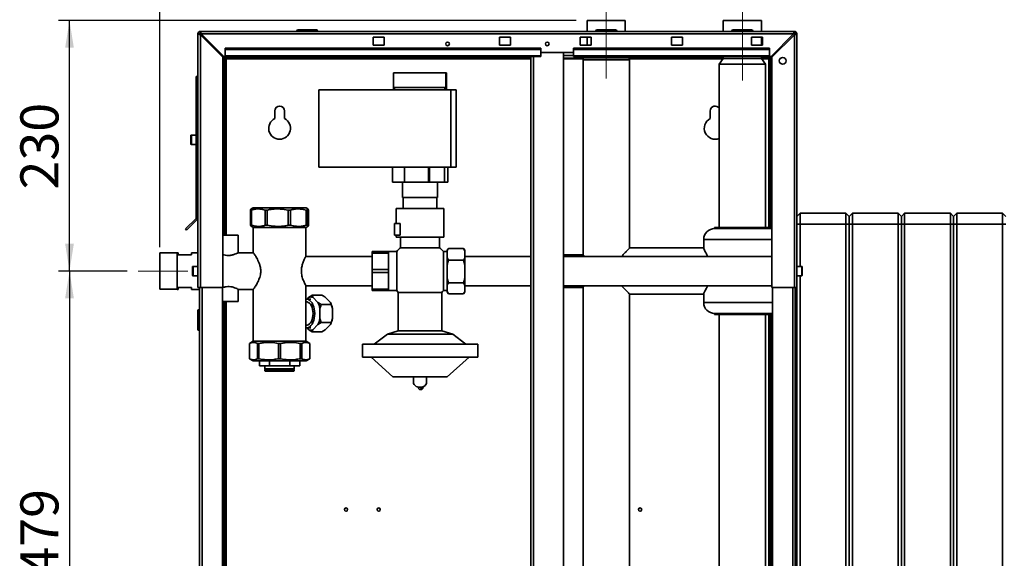
# Paper-space layout 'Blatt3' of a CAD drawing. Units: millimetres. Extents: x 0 to 4200, y 0 to 2970.
# Drawn here: x 485 to 1389, y 1980 to 2474 of the extents above; entities that cross this region are included whole.
import ezdxf

# ---------------------------------------------------------------- set-up
doc = ezdxf.new("R2010")
doc.units = ezdxf.units.MM
doc.linetypes.add('CENTERX2', pattern=[20.32, 12.7, -2.54, 2.54, -2.54])
doc.layers.add('1', color=7, linetype='Continuous')
doc.styles.add('SLDTEXTSTYLE1', font='TXT', dxfattribs={"width": 0.605})
doc.dimstyles.new('SLDDIMSTYLE0', dxfattribs={"dimtxt": 35, "dimasz": 25, "dimexe": 0, "dimexo": 0.0625, "dimgap": 8.75, "dimtad": 1, "dimdec": 1, "dimrnd": 1e-09, "dimzin": 12, "dimdsep": 46, "dimtxsty": 'SLDTEXTSTYLE1', "dimsah": 1, "dimcen": 0.09, "dimadec": 0, "dimazin": 3, "dimtfac": 1, "dimtdec": 1, "dimtofl": 0, "dimtmove": 0, "dimatfit": 3, "dimfxl": 1, "dimfrac": 2, "dimtolj": 1, "dimtzin": 12, "dimarcsym": 0})

# ---------------------------------------------------------------- blocks, each defined once
blk = doc.blocks.new('_D_14')
at = {"layer": '1', "color": 7, "ltscale": 10}
for p, q in [((996.4, 2473.57), (520.98, 2473.57)), ((530.98, 2243.57), (530.98, 2473.57)), ((583.9, 2243.57), (520.98, 2243.57))]:
    blk.add_line(p, q, dxfattribs=at)
for points in [[(530.98, 2473.57), (526.98, 2448.57), (534.98, 2448.57)], [(530.98, 2243.57), (534.98, 2268.57), (526.98, 2268.57)]]:
    blk.add_solid(points, dxfattribs=at)
at = {"layer": '1', "color": 7, "ltscale": 10, "insert": (485.86, 2318.46), "char_height": 35, "attachment_point": 1, "rotation": 90, "style": 'SLDTEXTSTYLE1'}
blk.add_mtext('230', dxfattribs=at)
blk = doc.blocks.new('_D_15')
at = {"layer": '1', "color": 7, "ltscale": 10}
for p, q in [((613.9, 2265.37), (613.9, 2583.57)), ((1023.9, 2503.57), (1023.9, 2583.57)), ((613.9, 2573.57), (1023.9, 2573.57))]:
    blk.add_line(p, q, dxfattribs=at)
for points in [[(613.9, 2573.57), (638.9, 2569.57), (638.9, 2577.57)], [(1023.9, 2573.57), (998.9, 2577.57), (998.9, 2569.57)]]:
    blk.add_solid(points, dxfattribs=at)
at = {"layer": '1', "color": 7, "ltscale": 10, "insert": (778.79, 2618.68), "char_height": 35, "attachment_point": 1, "style": 'SLDTEXTSTYLE1'}
blk.add_mtext('410', dxfattribs=at)
blk = doc.blocks.new('_D_17')
at = {"layer": '1', "color": 7, "ltscale": 10}
for p, q in [((583.9, 2243.57), (520.98, 2243.57)), ((530.98, 2243.57), (530.98, 1764.57)), ((582.9, 1764.57), (520.98, 1764.57))]:
    blk.add_line(p, q, dxfattribs=at)
for points in [[(530.98, 2243.57), (526.98, 2218.57), (534.98, 2218.57)], [(530.98, 1764.57), (534.98, 1789.57), (526.98, 1789.57)]]:
    blk.add_solid(points, dxfattribs=at)
at = {"layer": '1', "color": 7, "ltscale": 10, "insert": (485.86, 1963.96), "char_height": 35, "attachment_point": 1, "rotation": 90, "style": 'SLDTEXTSTYLE1'}
blk.add_mtext('479', dxfattribs=at)

psp = doc.layouts.new('Blatt3')

# ---------------------------------------------------------------- linework, layer by layer
at = {"color": 7, "linetype": 'Continuous', "lineweight": 35, "ltscale": 10}
for p, q in [((1006.4, 2473.57), (1006.4, 2463.57)), ((1041.4, 2473.57), (1006.4, 2473.57)), ((1041.4, 2463.57), (1041.4, 2473.57)), ((1131.35, 2473.57), (1131.35, 2463.57)), ((1166.45, 2473.57), (1131.35, 2473.57)), ((1166.45, 2463.57), (1166.45, 2473.57)), ((648.9, 2228.57), (648.9, 2461.27)), ((650.4, 2461.27), (648.9, 2461.27)), ((651.2, 2462.07), (651.2, 2463.57)), ((651.2, 2463.57), (1196.6, 2463.57)), ((651.2, 2228.57), (651.2, 2460.56)), ((651.2, 2460.56), (671.9, 2439.86)), ((672.6, 2440.57), (651.9, 2461.27)), ((651.9, 2461.27), (1195.89, 2461.27)), ((740.85, 2464.07), (739.85, 2464.07)), ((739.85, 2464.07), (739.85, 2463.57)), ((740.85, 2464.07), (740.85, 2465.07)), ((740.85, 2465.07), (757.85, 2465.07)), ((757.85, 2464.07), (740.85, 2464.07)), ((740.85, 2464.07), (740.85, 2463.57)), ((757.85, 2464.07), (757.85, 2465.07)), ((757.85, 2464.07), (757.85, 2463.57)), ((758.85, 2464.07), (757.85, 2464.07)), ((758.85, 2464.07), (758.85, 2463.57)), ((1014.45, 2464.07), (1014.45, 2463.57)), ((1015.45, 2464.07), (1014.45, 2464.07)), ((1015.45, 2464.07), (1015.45, 2465.07)), ((1015.45, 2465.07), (1032.45, 2465.07)), ((1015.45, 2464.07), (1015.45, 2463.57)), ((1032.45, 2464.07), (1015.45, 2464.07)), ((1032.45, 2464.07), (1032.45, 2465.07)), ((1032.45, 2464.07), (1032.45, 2463.57)), ((1033.45, 2464.07), (1032.45, 2464.07)), ((1033.45, 2464.07), (1033.45, 2463.57)), ((1140.35, 2464.07), (1139.35, 2464.07)), ((1139.35, 2464.07), (1139.35, 2463.57)), ((1140.35, 2464.07), (1140.35, 2465.07)), ((1140.35, 2465.07), (1157.35, 2465.07)), ((1157.35, 2464.07), (1140.35, 2464.07)), ((1140.35, 2464.07), (1140.35, 2463.57)), ((1157.35, 2464.07), (1157.35, 2465.07)), ((1157.35, 2464.07), (1157.35, 2463.57)), ((1158.35, 2464.07), (1157.35, 2464.07)), ((1158.35, 2464.07), (1158.35, 2463.57)), ((1195.89, 2461.27), (1175.19, 2440.57)), ((1175.9, 2439.86), (1196.6, 2460.56)), ((1196.6, 2462.07), (1196.6, 2463.57)), ((1196.6, 2460.56), (1196.6, 2228.57)), ((1197.4, 2461.27), (1198.9, 2461.27)), ((1198.9, 2461.27), (1198.9, 2228.57)), ((809.9, 2458.32), (809.9, 2450.82)), ((819.9, 2458.32), (809.9, 2458.32)), ((809.9, 2450.82), (819.9, 2450.82)), ((819.9, 2450.82), (819.9, 2458.32)), ((925.9, 2458.32), (925.9, 2450.82)), ((935.9, 2458.32), (925.9, 2458.32)), ((925.9, 2450.82), (935.9, 2450.82)), ((935.9, 2450.82), (935.9, 2458.32)), ((999.9, 2458.32), (999.9, 2450.82)), ((1009.9, 2458.32), (999.9, 2458.32)), ((999.9, 2450.82), (1009.9, 2450.82)), ((1006.4, 2458.32), (1006.4, 2450.82)), ((1009.9, 2450.82), (1009.9, 2458.32)), ((1083.9, 2458.32), (1083.9, 2450.82)), ((1093.9, 2458.32), (1083.9, 2458.32)), ((1083.9, 2450.82), (1093.9, 2450.82)), ((1093.9, 2450.82), (1093.9, 2458.32)), ((1157.4, 2458.32), (1157.4, 2450.82)), ((1167.4, 2458.32), (1157.4, 2458.32)), ((1157.4, 2450.82), (1167.4, 2450.82)), ((1166.45, 2450.82), (1166.45, 2458.32)), ((1167.4, 2450.82), (1167.4, 2458.32)), ((963.9, 2448.1), (673.9, 2448.1)), ((673.9, 2447.04), (673.9, 2448.1)), ((673.9, 2447.04), (673.9, 2441.24)), ((963.9, 2447.04), (673.9, 2447.04)), ((963.9, 2447.04), (963.9, 2448.1)), ((963.9, 2441.24), (963.9, 2447.04)), ((993.9, 2444.07), (963.9, 2444.07)), ((984.65, 1683.07), (984.65, 2444.07)), ((1173.9, 2448.1), (993.9, 2448.1)), ((993.9, 2447.04), (993.9, 2448.1)), ((1173.9, 2447.04), (993.9, 2447.04)), ((993.9, 2441.24), (993.9, 2447.04)), ((1173.9, 2447.04), (1173.9, 2448.1)), ((1173.9, 2441.24), (1173.9, 2447.04)), ((671.9, 2228.57), (671.9, 2439.86)), ((672.4, 2439.07), (672.4, 2440.77)), ((954.65, 2439.07), (672.4, 2439.07)), ((672.4, 2438.27), (673.9, 2438.27)), ((672.4, 2276.57), (672.4, 2438.27)), ((672.6, 2440.57), (673.9, 2440.57)), ((963.9, 2441.24), (673.9, 2441.24)), ((673.9, 2440.57), (673.9, 2441.24)), ((673.9, 2440.57), (963.9, 2440.57)), ((673.9, 2276.57), (673.9, 2438.27)), ((674.7, 2438.27), (673.9, 2438.27)), ((954.65, 2440.57), (954.65, 1686.57)), ((963.9, 2441.24), (963.9, 2440.57)), ((1002.93, 2439.07), (984.65, 2439.07)), ((1173.9, 2441.24), (993.9, 2441.24)), ((993.9, 2441.24), (993.9, 2440.57)), ((993.9, 2440.57), (1173.9, 2440.57)), ((1002.7, 2437.57), (1002.7, 2258.52)), ((1003.47, 2440.57), (1003, 2439.29)), ((1044.79, 2439.29), (1044.32, 2440.57)), ((1131.35, 2439.07), (1044.87, 2439.07)), ((1045.1, 2264.46), (1045.1, 2437.57)), ((1131.35, 2438.57), (1127.7, 2433.57)), ((1127.7, 2433.57), (1127.7, 2283.57)), ((1170.1, 2433.57), (1127.7, 2433.57)), ((1131.35, 2440.57), (1131.35, 2438.57)), ((1166.45, 2438.57), (1131.35, 2438.57)), ((1166.45, 2438.57), (1166.45, 2440.57)), ((1175.4, 2439.07), (1166.45, 2439.07)), ((1170.1, 2433.57), (1166.45, 2438.57)), ((1170.1, 2283.57), (1170.1, 2433.57)), ((1173.9, 2438.27), (1173.1, 2438.27)), ((1173.9, 2441.24), (1173.9, 2440.57)), ((1173.9, 2440.57), (1175.19, 2440.57)), ((1175.4, 2438.27), (1173.9, 2438.27)), ((1173.9, 2438.27), (1173.9, 2283.57)), ((1175.4, 2440.77), (1175.4, 2439.07)), ((1175.4, 2438.27), (1175.4, 2282.52)), ((1175.9, 2439.86), (1175.9, 2228.57)), ((828.58, 2425.67), (828.58, 2410.07)), ((828.58, 2425.67), (876.49, 2425.67)), ((876.49, 2410.07), (876.49, 2425.67)), ((876.49, 2425.67), (877.21, 2425.67)), ((877.21, 2425.67), (877.21, 2410.07)), ((648.9, 2422.07), (647.4, 2422.07)), ((647.4, 2422.07), (647.4, 2292.4)), ((759.81, 2339.07), (759.81, 2410.07)), ((759.81, 2410.07), (881.09, 2410.07)), ((829.34, 2412.07), (829.34, 2410.07)), ((875.73, 2412.07), (829.34, 2412.07)), ((875.73, 2410.07), (875.73, 2412.07)), ((881.09, 2410.07), (881.09, 2339.07)), ((881.09, 2410.07), (886.09, 2410.07)), ((886.09, 2410.07), (886.09, 2339.07)), ((719.4, 2390.57), (719.4, 2383.5)), ((728.4, 2383.5), (728.4, 2390.57)), ((1119.4, 2390.57), (1119.4, 2383.5)), ((642.4, 2364.07), (642.4, 2367.82)), ((642.4, 2360.32), (642.4, 2364.07)), ((647.4, 2368.32), (642.9, 2368.32)), ((642.9, 2359.82), (647.4, 2359.82)), ((881.09, 2339.07), (759.81, 2339.07)), ((827.49, 2339.07), (827.49, 2325.07)), ((838.75, 2339.07), (838.75, 2325.07)), ((860.71, 2325.07), (860.71, 2339.07)), ((861.43, 2339.07), (861.43, 2325.07)), ((875.41, 2339.07), (875.41, 2325.07)), ((878.3, 2339.07), (878.3, 2325.07)), ((881.09, 2339.07), (886.09, 2339.07)), ((838.75, 2325.07), (827.49, 2325.07)), ((836.9, 2325.07), (836.9, 2311.07)), ((860.71, 2325.07), (838.75, 2325.07)), ((861.43, 2325.07), (860.71, 2325.07)), ((875.41, 2325.07), (861.43, 2325.07)), ((868.9, 2311.07), (868.9, 2325.07)), ((878.3, 2325.07), (875.41, 2325.07)), ((836.9, 2311.07), (868.87, 2311.07)), ((837.4, 2311.07), (837.4, 2301.07)), ((868.4, 2301.07), (868.4, 2311.07)), ((868.87, 2311.07), (868.9, 2311.07)), ((697.97, 2299.57), (697.33, 2299.57)), ((697.33, 2285.57), (697.33, 2299.57)), ((699.61, 2301.57), (697.82, 2300.53)), ((697.97, 2299.57), (697.97, 2285.57)), ((748.18, 2301.57), (699.61, 2301.57)), ((712.56, 2299.57), (710.79, 2299.57)), ((710.79, 2285.57), (710.79, 2299.57)), ((712.56, 2299.57), (712.56, 2285.57)), ((733.79, 2299.57), (731.92, 2299.57)), ((731.92, 2285.57), (731.92, 2299.57)), ((733.79, 2299.57), (733.79, 2285.57)), ((749.97, 2300.53), (748.18, 2301.57)), ((749.23, 2299.57), (748.35, 2299.57)), ((748.35, 2285.57), (748.35, 2299.57)), ((749.23, 2299.57), (749.23, 2285.57)), ((750.46, 2285.57), (750.46, 2299.57)), ((831.1, 2301.07), (831.1, 2287.07)), ((874.7, 2274.57), (874.7, 2301.07)), ((647.16, 2291.83), (637.5, 2282.17)), ((648.22, 2290.77), (638.56, 2281.11)), ((648.22, 2290.77), (647.16, 2291.83)), ((647.4, 2292.4), (648.9, 2292.4)), ((1201.9, 2296.57), (1198.9, 2293.57)), ((1201.9, 2296.57), (1201.9, 2286.57)), ((1201.9, 2296.57), (1243.9, 2296.57)), ((1243.9, 2286.57), (1243.9, 2296.57)), ((1246.9, 2293.57), (1243.9, 2296.57)), ((1249.9, 2296.57), (1246.9, 2293.57)), ((1246.9, 2286.57), (1246.9, 2293.57)), ((1249.9, 2296.57), (1249.9, 2286.57)), ((1249.9, 2296.57), (1291.9, 2296.57)), ((1291.9, 2286.57), (1291.9, 2296.57)), ((1294.9, 2293.57), (1291.9, 2296.57)), ((1297.9, 2296.57), (1294.9, 2293.57)), ((1294.9, 2286.57), (1294.9, 2293.57)), ((1297.9, 2296.57), (1297.9, 2286.57)), ((1297.9, 2296.57), (1339.9, 2296.57)), ((1339.9, 2286.57), (1339.9, 2296.57)), ((1342.9, 2293.57), (1339.9, 2296.57)), ((1345.9, 2296.57), (1342.9, 2293.57)), ((1342.9, 2293.57), (1342.9, 2286.57)), ((1345.9, 2296.57), (1345.9, 2286.57)), ((1345.9, 2296.57), (1387.9, 2296.57)), ((1387.9, 2286.57), (1387.9, 2296.57)), ((1390.9, 2293.57), (1387.9, 2296.57)), ((637.5, 2282.17), (638.56, 2281.11)), ((697.97, 2285.57), (697.33, 2285.57)), ((697.77, 2284.63), (699.61, 2283.57)), ((748.18, 2283.57), (699.61, 2283.57)), ((699.75, 2283.57), (699.75, 2260.37)), ((712.56, 2285.57), (710.79, 2285.57)), ((733.79, 2285.57), (731.92, 2285.57)), ((748.05, 2256.97), (748.05, 2283.57)), ((748.18, 2283.57), (750.02, 2284.63)), ((749.23, 2285.57), (748.35, 2285.57)), ((829.4, 2276.57), (829.4, 2287.07)), ((829.4, 2287.07), (834.7, 2287.07)), ((834.7, 2287.07), (834.7, 2276.57)), ((1123.4, 2283.57), (1123.4, 2282.57)), ((1174.4, 2283.57), (1123.4, 2283.57)), ((1123.4, 2282.57), (1174.4, 2282.57)), ((1174.4, 2282.57), (1174.4, 2283.57)), ((1175.9, 2282.45), (1174.4, 2282.57)), ((1201.9, 2286.57), (1198.9, 2286.57)), ((1201.9, 2286.57), (1201.9, 2247.82)), ((1243.9, 2286.57), (1201.9, 2286.57)), ((1243.9, 1707.57), (1243.9, 2286.57)), ((1246.9, 2286.57), (1243.9, 2286.57)), ((1249.9, 2286.57), (1246.9, 2286.57)), ((1246.9, 1707.57), (1246.9, 2286.57)), ((1249.9, 2286.57), (1249.9, 1707.57)), ((1291.9, 2286.57), (1249.9, 2286.57)), ((1291.9, 1707.57), (1291.9, 2286.57)), ((1294.9, 2286.57), (1291.9, 2286.57)), ((1297.9, 2286.57), (1294.9, 2286.57)), ((1294.9, 1707.57), (1294.9, 2286.57)), ((1339.9, 2286.57), (1297.9, 2286.57)), ((1297.9, 2286.57), (1297.9, 1707.57)), ((1339.9, 1707.57), (1339.9, 2286.57)), ((1342.9, 2286.57), (1339.9, 2286.57)), ((1342.9, 2286.57), (1342.9, 1707.57)), ((1345.9, 2286.57), (1342.9, 2286.57)), ((1345.9, 2286.57), (1345.9, 1707.57)), ((1387.9, 2286.57), (1345.9, 2286.57)), ((1387.9, 1707.57), (1387.9, 2286.57)), ((1390.9, 2286.57), (1387.9, 2286.57)), ((685.9, 2276.57), (671.9, 2276.57)), ((685.9, 2260.36), (685.9, 2276.57)), ((834.7, 2276.57), (829.4, 2276.57)), ((831.1, 2276.57), (831.1, 2274.57)), ((834.9, 2274.57), (834.9, 2265.01)), ((870.9, 2265.01), (870.9, 2274.57)), ((1113.4, 2272.57), (1113.4, 2263.98)), ((808.9, 2261.57), (823.9, 2261.57)), ((808.9, 2260.12), (808.9, 2261.57)), ((831.45, 2261.57), (823.9, 2261.57)), ((823.9, 2260.12), (823.9, 2261.57)), ((831.45, 2261.57), (831.45, 2243.57)), ((870.9, 2265.01), (834.9, 2265.01)), ((877.9, 2261.57), (874.34, 2261.57)), ((874.34, 2243.57), (874.34, 2261.57)), ((878.73, 2264.06), (877.9, 2262.62)), ((877.9, 2262.62), (877.9, 2262.18)), ((877.9, 2262.18), (877.9, 2255.65)), ((878.75, 2264.05), (878.9, 2264.34)), ((892.9, 2264.34), (878.9, 2264.34)), ((893.9, 2262.18), (892.9, 2264.34)), ((892.9, 2264.34), (893.06, 2264.05)), ((893.9, 2262.62), (893.07, 2264.05)), ((893.9, 2262.62), (893.9, 2262.18)), ((893.9, 2262.18), (893.9, 2255.65)), ((1112.97, 2264.77), (1045.35, 2264.77)), ((629.9, 2260.19), (613.9, 2260.19)), ((613.9, 2260.19), (613.9, 2226.94)), ((630.9, 2260.42), (629.9, 2260.42)), ((629.9, 2260.42), (629.9, 2226.72)), ((630.9, 2258.57), (630.9, 2260.42)), ((642.9, 2258.57), (630.9, 2258.57)), ((648.9, 2260.42), (642.9, 2260.42)), ((642.9, 2260.42), (642.9, 2258.57)), ((699.78, 2260.42), (685.79, 2260.42)), ((808.9, 2257.02), (748.02, 2257.02)), ((823.9, 2260.12), (808.9, 2260.12)), ((808.9, 2245.02), (808.9, 2260.12)), ((823.9, 2245.02), (823.9, 2260.12)), ((877.9, 2255.65), (878.9, 2253.49)), ((877.9, 2255.65), (877.9, 2249.34)), ((892.9, 2253.49), (878.9, 2253.49)), ((893.9, 2249.34), (892.9, 2253.49)), ((954.65, 2257.02), (893.9, 2257.02)), ((893.9, 2255.65), (893.9, 2249.34)), ((984.9, 2258.57), (984.65, 2258.32)), ((1175.9, 2257.02), (984.65, 2257.02)), ((1001.91, 2258.57), (984.9, 2258.57)), ((984.9, 2258.57), (984.9, 2257.02)), ((643.9, 2243.57), (643.9, 2247.32)), ((643.9, 2239.82), (643.9, 2243.57)), ((648.9, 2247.82), (644.4, 2247.82)), ((808.9, 2245.02), (823.9, 2245.02)), ((808.9, 2242.12), (808.9, 2245.02)), ((823.9, 2242.12), (823.9, 2245.02)), ((831.45, 2243.57), (831.45, 2225.57)), ((874.34, 2225.57), (874.34, 2243.57)), ((877.9, 2249.34), (877.9, 2236.85)), ((893.9, 2249.34), (893.9, 2236.85)), ((1203.4, 2247.82), (1198.9, 2247.82)), ((1203.9, 2247.32), (1203.9, 2247.03)), ((1203.9, 2247.03), (1203.9, 2239.82)), ((644.4, 2239.32), (648.9, 2239.32)), ((823.9, 2242.12), (808.9, 2242.12)), ((808.9, 2227.02), (808.9, 2242.12)), ((823.9, 2227.02), (823.9, 2242.12)), ((877.9, 2236.85), (878.9, 2232.71)), ((877.9, 2236.85), (877.9, 2230.73)), ((893.9, 2236.85), (893.9, 2230.73)), ((1198.9, 2239.32), (1203.4, 2239.32)), ((1201.9, 2239.32), (1201.9, 1767.82)), ((613.9, 2226.94), (629.9, 2226.94)), ((629.9, 2226.72), (630.9, 2226.72)), ((630.9, 2228.57), (642.9, 2228.57)), ((630.9, 2226.72), (630.9, 2228.57)), ((642.9, 2228.57), (642.9, 2226.72)), ((642.9, 2226.72), (650.4, 2226.72)), ((651.2, 2228.57), (648.9, 2228.57)), ((650.4, 1778.57), (650.4, 2228.57)), ((651.2, 2228.57), (671.9, 2228.57)), ((671.4, 1778.57), (671.4, 2228.57)), ((685.79, 2226.72), (699.77, 2226.72)), ((685.9, 2215.57), (685.9, 2226.78)), ((699.75, 2226.75), (699.75, 2179.07)), ((748.02, 2230.12), (808.9, 2230.12)), ((748.05, 2179.07), (748.05, 2230.16)), ((808.9, 2227.02), (823.9, 2227.02)), ((808.9, 2225.57), (808.9, 2227.02)), ((823.9, 2225.57), (808.9, 2225.57)), ((823.9, 2225.57), (823.9, 2227.02)), ((823.9, 2225.57), (831.45, 2225.57)), ((874.34, 2225.57), (877.9, 2225.57)), ((877.9, 2230.73), (877.9, 2224.77)), ((877.9, 2224.77), (878.9, 2222.79)), ((877.9, 2224.77), (877.9, 2224.51)), ((877.9, 2224.51), (878.73, 2223.07)), ((892.9, 2232.71), (878.9, 2232.71)), ((893.9, 2230.73), (892.9, 2232.71)), ((893.07, 2223.08), (893.9, 2224.51)), ((893.9, 2230.73), (893.9, 2224.77)), ((893.9, 2230.12), (954.65, 2230.12)), ((893.9, 2224.77), (893.9, 2224.51)), ((984.65, 2230.12), (1175.9, 2230.12)), ((984.65, 2228.82), (984.9, 2228.57)), ((984.9, 2230.12), (984.9, 2228.57)), ((984.9, 2228.57), (1001.91, 2228.57)), ((1002.7, 2228.6), (1002.7, 1778.02)), ((1175.9, 2228.57), (1196.6, 2228.57)), ((1176.4, 2228.57), (1176.4, 1778.57)), ((1198.9, 2228.57), (1196.6, 2228.57)), ((1197.4, 2228.57), (1197.4, 1778.57)), ((1198.9, 1778.57), (1198.9, 2228.57)), ((685.9, 2215.57), (671.4, 2215.57)), ((672.4, 1805.57), (672.4, 2215.57)), ((673.9, 1805.57), (673.9, 2215.57)), ((748.54, 2215.22), (748.05, 2215.22)), ((752.63, 2217.79), (748.54, 2217.79)), ((750.79, 2219.48), (749.11, 2217.79)), ((753.85, 2221.31), (754.46, 2219.48)), ((762.84, 2221.31), (753.85, 2221.31)), ((759.15, 2214.77), (754.46, 2219.48)), ((765.9, 2219.48), (770.59, 2214.77)), ((832.9, 2223.97), (832.9, 2188.57)), ((872.9, 2223.97), (832.9, 2223.97)), ((872.9, 2188.57), (872.9, 2223.97)), ((892.9, 2222.79), (878.9, 2222.79)), ((1045.1, 1778.02), (1045.1, 2222.67)), ((1045.35, 2222.37), (1112.97, 2222.37)), ((1113.4, 2223.16), (1113.4, 2214.57)), ((648.9, 2190.12), (648.9, 2207.12)), ((648.9, 2207.12), (649.9, 2207.12)), ((649.9, 2208.12), (649.9, 2207.12)), ((649.9, 2208.12), (650.4, 2208.12)), ((649.9, 2207.12), (649.9, 2190.12)), ((649.9, 2207.12), (650.4, 2207.12)), ((760.98, 2199.87), (760.98, 2209.27)), ((771.2, 2212.94), (762.21, 2212.94)), ((771.2, 2212.94), (770.59, 2214.77)), ((772.42, 2209.27), (771.2, 2212.94)), ((772.42, 2209.27), (772.42, 2199.87)), ((760.98, 2199.87), (762.21, 2196.2)), ((1123.4, 2204.57), (1123.4, 2203.57)), ((1123.4, 2204.57), (1174.4, 2204.57)), ((1174.4, 2203.57), (1123.4, 2203.57)), ((1127.7, 2203.57), (1127.7, 1778.02)), ((1170.1, 1780.42), (1170.1, 2203.57)), ((1173.9, 2203.57), (1173.9, 1780.42)), ((1174.4, 2203.57), (1174.4, 2204.57)), ((1175.4, 2204.62), (1175.4, 1780.42)), ((649.9, 2190.12), (648.9, 2190.12)), ((649.9, 2190.12), (649.9, 2189.12)), ((649.9, 2190.12), (650.4, 2190.12)), ((649.9, 2189.12), (650.4, 2189.12)), ((748.05, 2193.92), (748.54, 2193.92)), ((748.54, 2191.35), (752.63, 2191.35)), ((749.11, 2191.35), (750.79, 2189.66)), ((753.85, 2187.82), (750.79, 2189.66)), ((754.46, 2189.66), (759.15, 2194.36)), ((762.21, 2196.2), (759.15, 2194.36)), ((771.2, 2196.2), (762.21, 2196.2)), ((762.84, 2187.82), (765.9, 2189.66)), ((770.59, 2194.36), (765.9, 2189.66)), ((832.9, 2188.57), (822.9, 2185.57)), ((872.9, 2188.57), (832.9, 2188.57)), ((882.9, 2185.57), (872.9, 2188.57)), ((1197.9, 2188.12), (1197.4, 2188.12)), ((1197.9, 2187.12), (1197.9, 2188.12)), ((699.61, 2179.07), (696.15, 2177.07)), ((699.61, 2179.07), (748.18, 2179.07)), ((751.65, 2177.07), (748.18, 2179.07)), ((762.84, 2187.82), (753.85, 2187.82)), ((822.9, 2185.57), (810.9, 2176.57)), ((882.9, 2185.57), (822.9, 2185.57)), ((894.9, 2176.57), (882.9, 2185.57)), ((1197.9, 2187.12), (1197.4, 2187.12)), ((1197.9, 2170.12), (1197.9, 2187.12)), ((1198.9, 2187.12), (1197.9, 2187.12)), ((696.15, 2177.07), (696.15, 2163.07)), ((696.15, 2177.07), (696.16, 2177.07)), ((696.16, 2177.07), (696.16, 2163.07)), ((703.59, 2177.07), (704.99, 2177.07)), ((703.59, 2163.07), (703.59, 2177.07)), ((704.99, 2177.07), (704.99, 2163.07)), ((722.91, 2177.07), (724.89, 2177.07)), ((722.91, 2163.07), (722.91, 2177.07)), ((724.89, 2177.07), (724.89, 2163.07)), ((742.81, 2163.07), (742.81, 2177.07)), ((742.81, 2177.07), (744.21, 2177.07)), ((744.21, 2177.07), (744.21, 2163.07)), ((751.63, 2177.07), (751.65, 2177.07)), ((751.63, 2163.07), (751.63, 2177.07)), ((751.65, 2163.07), (751.65, 2177.07)), ((799.9, 2176.57), (799.9, 2164.57)), ((799.9, 2176.57), (905.9, 2176.57)), ((905.9, 2164.57), (905.9, 2176.57)), ((1197.9, 2170.12), (1197.4, 2170.12)), ((1197.9, 2170.12), (1198.9, 2170.12)), ((1197.9, 2169.12), (1197.9, 2170.12)), ((696.15, 2163.07), (699.61, 2161.07)), ((696.15, 2163.07), (696.16, 2163.07)), ((699.61, 2161.07), (748.18, 2161.07)), ((703.59, 2163.07), (704.99, 2163.07)), ((705.4, 2161.07), (705.4, 2156.57)), ((714.61, 2161.07), (714.61, 2156.57)), ((722.91, 2163.07), (724.89, 2163.07)), ((733.18, 2161.07), (733.18, 2156.57)), ((742.4, 2156.57), (742.4, 2161.07)), ((742.81, 2163.07), (744.21, 2163.07)), ((748.18, 2161.07), (751.65, 2163.07)), ((751.63, 2163.07), (751.65, 2163.07)), ((799.9, 2164.57), (905.9, 2164.57)), ((807.9, 2164.57), (827.9, 2146.57)), ((877.9, 2146.57), (897.9, 2164.57)), ((1197.9, 2169.12), (1197.4, 2169.12)), ((714.61, 2156.57), (705.4, 2156.57)), ((710.45, 2156.57), (710.45, 2153.82)), ((737.35, 2153.82), (710.45, 2153.82)), ((710.45, 2153.32), (710.45, 2152.07)), ((737.35, 2153.32), (710.45, 2153.32)), ((710.45, 2152.07), (710.95, 2151.57)), ((710.45, 2152.07), (723.9, 2152.07)), ((714.61, 2156.57), (733.18, 2156.57)), ((723.9, 2152.07), (737.35, 2152.07)), ((742.4, 2156.57), (733.18, 2156.57)), ((736.85, 2151.57), (737.35, 2152.07)), ((737.35, 2153.82), (737.35, 2156.57)), ((737.35, 2152.07), (737.35, 2153.32)), ((723.9, 2151.57), (710.95, 2151.57)), ((736.85, 2151.57), (723.9, 2151.57)), ((827.9, 2146.57), (877.9, 2146.57)), ((846.9, 2146.57), (846.9, 2141.13)), ((858.9, 2141.13), (858.9, 2146.57)), ((854.53, 2136.16), (854.72, 2136.16)), ((854.72, 2136.15), (854.53, 2136.15)), ((854.79, 2136.16), (854.72, 2136.15)), ((854.79, 2136.16), (854.72, 2136.16)), ((854.72, 2136.15), (854.72, 2136.16)), ((855.88, 2137.16), (855.86, 2137.44))]:
    psp.add_line(p, q, dxfattribs=at)
at = {"color": 1, "linetype": 'Continuous', "lineweight": 35, "ltscale": 10}
for p, q in [((993.9, 2441.37), (984.65, 2441.37)), ((674.7, 2438.27), (954.65, 2438.27)), ((674.7, 2276.57), (674.7, 2438.27)), ((956.95, 2440.57), (956.95, 1686.57)), ((984.65, 2438.27), (1002.75, 2438.27)), ((1045.1, 2437.57), (1002.7, 2437.57)), ((1044.79, 2439.29), (1003, 2439.29)), ((1045.05, 2438.27), (1131.13, 2438.27)), ((1166.67, 2438.27), (1173.1, 2438.27)), ((1173.1, 2438.27), (1173.1, 2283.57)), ((642.9, 2368.32), (642.9, 2364.07)), ((642.9, 2364.07), (642.9, 2359.82)), ((1113.4, 2272.57), (1175.9, 2272.57)), ((644.4, 2247.82), (644.4, 2243.57)), ((644.4, 2243.57), (644.4, 2239.32)), ((1203.4, 2247.5), (1203.4, 2247.82)), ((1203.4, 2239.32), (1203.4, 2247.5)), ((652.7, 1778.57), (652.7, 2228.57)), ((1195.1, 2228.57), (1195.1, 1778.57)), ((674.7, 1805.57), (674.7, 2215.57)), ((1113.4, 2214.57), (1176.4, 2214.57)), ((1173.1, 2203.57), (1173.1, 1780.42))]:
    psp.add_line(p, q, dxfattribs=at)
at = {"color": 7, "linetype": 'Continuous', "lineweight": 35, "ltscale": 10, "flags": 128}
for points in [[(756.16, 2204.57), (756.05, 2206.74), (755.74, 2208.86), (755.24, 2210.86), (754.55, 2212.69), (753.7, 2214.29), (752.7, 2215.63), (751.6, 2216.67), (750.41, 2217.38), (749.17, 2217.74), (748.05, 2217.76)], [(754.68, 2204.57), (754.57, 2206.52), (754.26, 2208.41), (753.76, 2210.17), (753.07, 2211.74), (752.24, 2213.07), (751.27, 2214.1), (750.22, 2214.81), (749.11, 2215.17), (748.54, 2215.22)], [(748.05, 2191.37), (749.17, 2191.39), (750.41, 2191.75), (751.6, 2192.46), (752.7, 2193.5), (753.7, 2194.84), (754.55, 2196.45), (755.24, 2198.28), (755.74, 2200.27), (756.05, 2202.39), (756.16, 2204.57)], [(748.54, 2193.92), (749.11, 2193.96), (750.22, 2194.32), (751.27, 2195.03), (752.24, 2196.07), (753.07, 2197.39), (753.76, 2198.96), (754.26, 2200.72), (754.57, 2202.61), (754.68, 2204.57)], [(1174.4, 2204.57), (1176.35, 2204.76), (1176.4, 2204.77)], [(846.9, 2141.13), (847, 2140.34), (847.47, 2139.33), (848.27, 2138.43), (849.37, 2137.7), (850.69, 2137.19), (852.14, 2136.92), (853.65, 2136.92), (855.1, 2137.19), (856.42, 2137.7), (857.52, 2138.43), (858.33, 2139.33), (858.79, 2140.34), (858.9, 2141.13)], [(854.55, 2136), (855, 2136.11), (855.4, 2136.3), (855.69, 2136.58), (855.86, 2136.89), (855.88, 2137.16)]]:
    psp.add_lwpolyline(points, dxfattribs=at)
at = {"color": 7, "linetype": 'Continuous', "lineweight": 35, "ltscale": 100}
for centre, radius in [((878.15, 2452.07), 1.7), ((969.65, 2452.07), 1.7), ((1185.9, 2436.57), 3.1), ((784.9, 2024.57), 1.5), ((814.9, 2024.57), 1.5), ((1054.9, 2024.57), 1.5)]:
    psp.add_circle(centre, radius, dxfattribs=at)
for centre, radius, start, end in [((651.2, 2461.27), 2.3, 90, 180), ((651.2, 2461.27), 0.8, 90, 180), ((740.85, 2464.07), 1, 90, 180), ((757.85, 2464.07), 1, 0, 90), ((1015.45, 2464.07), 1, 90, 180), ((1032.45, 2464.07), 1, 0, 90), ((1140.35, 2464.07), 1, 90, 180), ((1157.35, 2464.07), 1, 0, 90), ((1196.6, 2461.27), 2.3, 0, 90), ((1196.6, 2461.27), 0.8, 0, 90), ((1007.7, 2437.57), 5, 159.90626, 180), ((1040.1, 2437.57), 5, 0, 20.09374), ((723.9, 2390.57), 4.5, 0, 180), ((1123.9, 2390.57), 4.5, 32.38754, 180), ((723.9, 2374.57), 10, 116.74368, 63.25632), ((1123.9, 2374.57), 10, 116.74368, 292.33368), ((642.9, 2367.82), 0.5, 90, 180), ((642.9, 2360.32), 0.5, 180, 270), ((646.6, 2292.4), 0.8, 315, 0), ((646.6, 2292.4), 2.3, 315, 0), ((1123.4, 2272.57), 10, 90, 180), ((852.9, 2243.57), 28, 130.0052, 139.9948), ((852.9, 2243.57), 28, 40.0052, 49.9948), ((644.4, 2247.32), 0.5, 90, 180), ((1203.4, 2247.32), 0.5, 0, 90), ((644.4, 2239.82), 0.5, 180, 270), ((1203.4, 2239.82), 0.5, 270, 360), ((852.9, 2243.57), 28, 220.0052, 224.41531), ((852.9, 2243.57), 28, 315.58469, 319.9948), ((752.63, 2214.62), 5.19, 69.33614, 110.66386), ((649.9, 2207.12), 1, 90, 180), ((741.33, 2205.79), 19.96, 10.04151, 26.75673), ((752.77, 2205.79), 19.96, 10.04151, 26.75673), ((1123.4, 2214.57), 10, 180, 270), ((741.33, 2203.35), 19.96, 333.24327, 349.95849), ((752.77, 2203.35), 19.96, 333.24327, 349.95849), ((649.9, 2190.12), 1, 180, 270), ((752.63, 2194.51), 5.19, 249.33614, 290.66386), ((1197.9, 2187.12), 1, 0, 90), ((1197.9, 2170.12), 1, 270, 0), ((710.55, 2153.57), 0.25, 270, 90), ((737.25, 2153.57), 0.25, 90, 270)]:
    psp.add_arc(centre, radius, start, end, dxfattribs=at)
at = {"color": 7, "linetype": 'Continuous', "lineweight": 35, "ltscale": 10}
for points, knots in [([(648.9, 2461.27), (648.92, 2461.22), (648.97, 2461.12), (649.36, 2460.96), (649.96, 2460.81), (650.61, 2460.67), (651.03, 2460.59), (651.2, 2460.56)], [0, 0, 0, 0, 0.209052, 0.427821, 0.6465923, 0.8653635, 1, 1, 1, 1]), ([(650.4, 2461.27), (650.41, 2461.2), (650.44, 2461.07), (650.65, 2460.89), (650.91, 2460.72), (651.1, 2460.61), (651.2, 2460.56)], [0, 0, 0, 0, 0.284155, 0.530993, 0.777748, 1, 1, 1, 1]), ([(651.9, 2461.27), (651.85, 2461.52), (651.75, 2462.03), (651.6, 2462.73), (651.45, 2463.26), (651.31, 2463.53), (651.23, 2463.56), (651.2, 2463.57)], [0, 0, 0, 0, 0.209052, 0.427821, 0.646592, 0.865364, 1, 1, 1, 1]), ([(651.9, 2461.27), (651.84, 2461.39), (651.71, 2461.61), (651.53, 2461.87), (651.36, 2462.04), (651.25, 2462.06), (651.2, 2462.07)], [0, 0, 0, 0, 0.284155, 0.530993, 0.777748, 1, 1, 1, 1]), ([(1196.6, 2463.57), (1196.55, 2463.54), (1196.45, 2463.49), (1196.29, 2463.1), (1196.14, 2462.5), (1196, 2461.85), (1195.92, 2461.43), (1195.89, 2461.27)], [0, 0, 0, 0, 0.209052, 0.427821, 0.6465923, 0.8653635, 1, 1, 1, 1]), ([(1196.6, 2462.07), (1196.53, 2462.05), (1196.4, 2462.02), (1196.22, 2461.82), (1196.05, 2461.56), (1195.94, 2461.36), (1195.89, 2461.27)], [0, 0, 0, 0, 0.284155, 0.530993, 0.777748, 1, 1, 1, 1]), ([(1196.6, 2460.56), (1196.85, 2460.61), (1197.36, 2460.71), (1198.06, 2460.86), (1198.59, 2461.02), (1198.86, 2461.15), (1198.89, 2461.24), (1198.9, 2461.27)], [0, 0, 0, 0, 0.209052, 0.427821, 0.646592, 0.865364, 1, 1, 1, 1]), ([(1196.6, 2460.56), (1196.72, 2460.63), (1196.94, 2460.75), (1197.2, 2460.94), (1197.37, 2461.1), (1197.39, 2461.21), (1197.4, 2461.27)], [0, 0, 0, 0, 0.284155, 0.530993, 0.777748, 1, 1, 1, 1]), ([(672.4, 2439.07), (672.57, 2439.06), (672.91, 2439.04), (673.43, 2438.89), (673.95, 2438.67), (674.37, 2438.44), (674.62, 2438.31), (674.7, 2438.27)], [0, 0, 0, 0, 0.22187, 0.45008, 0.673228, 0.902829, 1, 1, 1, 1]), ([(1173.1, 2438.27), (1173.27, 2438.36), (1173.61, 2438.55), (1174.13, 2438.8), (1174.65, 2438.98), (1175.07, 2439.06), (1175.32, 2439.07), (1175.4, 2439.07)], [0, 0, 0, 0, 0.2218699, 0.4500799, 0.6732284, 0.9028289, 1, 1, 1, 1]), ([(697.33, 2299.57), (697.49, 2300.07), (697.66, 2300.61), (697.83, 2300.51), (697.84, 2300.5)], [0, 0, 0, 0, 0.92021, 1, 1, 1, 1]), ([(710.79, 2299.57), (709.16, 2299.97), (705.88, 2300.77), (701.55, 2300.53), (698.93, 2299.82), (697.97, 2299.57)], [0, 0, 0, 0, 0.38191, 0.773368, 1, 1, 1, 1]), ([(731.92, 2299.57), (729.47, 2299.97), (724.5, 2300.77), (717.96, 2300.53), (714.01, 2299.82), (712.56, 2299.57)], [0, 0, 0, 0, 0.38191, 0.773368, 1, 1, 1, 1]), ([(748.35, 2299.57), (746.51, 2299.97), (742.78, 2300.77), (737.86, 2300.53), (734.88, 2299.82), (733.79, 2299.57)], [0, 0, 0, 0, 0.38191, 0.773368, 1, 1, 1, 1]), ([(750.46, 2299.57), (750.3, 2299.97), (749.99, 2300.77), (749.57, 2300.53), (749.32, 2299.82), (749.23, 2299.57)], [0, 0, 0, 0, 0.38191, 0.773368, 1, 1, 1, 1]), ([(697.84, 2284.75), (697.77, 2284.75), (697.59, 2284.77), (697.42, 2285.28), (697.33, 2285.57)], [0, 0, 0, 0, 0.453818, 1, 1, 1, 1]), ([(697.97, 2285.57), (699.59, 2285.17), (702.88, 2284.36), (707.21, 2284.61), (709.83, 2285.31), (710.79, 2285.57)], [0, 0, 0, 0, 0.38191, 0.773368, 1, 1, 1, 1]), ([(712.56, 2285.57), (715.02, 2285.17), (719.98, 2284.36), (726.52, 2284.61), (730.47, 2285.31), (731.92, 2285.57)], [0, 0, 0, 0, 0.38191, 0.773368, 1, 1, 1, 1]), ([(733.79, 2285.57), (735.64, 2285.17), (739.37, 2284.36), (744.29, 2284.61), (747.26, 2285.31), (748.35, 2285.57)], [0, 0, 0, 0, 0.3819102, 0.7733676, 1, 1, 1, 1]), ([(749.23, 2285.57), (749.38, 2285.17), (749.7, 2284.36), (750.12, 2284.61), (750.37, 2285.31), (750.46, 2285.57)], [0, 0, 0, 0, 0.38191, 0.773368, 1, 1, 1, 1]), ([(878.9, 2264.34), (878.71, 2264), (878.33, 2263.29), (878.05, 2262.56), (877.9, 2262.18)], [0, 0, 0, 0, 0.477923, 1, 1, 1, 1]), ([(1045.35, 2264.72), (1045.35, 2264.72), (1045.36, 2264.73), (1044.98, 2264.35), (1044.33, 2263.69), (1043.4, 2262.74), (1042.03, 2261.34), (1040.19, 2259.46), (1038.59, 2257.82), (1037.81, 2257.02)], [0, 0, 0, 0, 0.091095, 0.214683, 0.341554, 0.471877, 0.604863, 0.806697, 1, 1, 1, 1]), ([(1116.91, 2257.02), (1116.69, 2257.55), (1116.06, 2259.04), (1115.04, 2261.02), (1114.03, 2262.9), (1113.3, 2264.15), (1112.94, 2264.75), (1112.96, 2264.72), (1112.97, 2264.71)], [0, 0, 0, 0, 0.113167, 0.312942, 0.518795, 0.711729, 0.912155, 1, 1, 1, 1]), ([(676.9, 2257.81), (675.96, 2257.87), (674.15, 2257.97), (672.63, 2258.44), (671.9, 2258.67)], [0, 0, 0, 0, 0.515643, 1, 1, 1, 1]), ([(685.79, 2260.36), (685.82, 2260.37), (685.92, 2260.43), (685.2, 2260.05), (683.75, 2259.35), (681.85, 2258.61), (679.98, 2258.12), (678.45, 2257.86), (677.39, 2257.83), (676.9, 2257.81)], [0, 0, 0, 0, 0.073311, 0.259842, 0.453517, 0.668695, 0.780357, 0.896081, 1, 1, 1, 1]), ([(699.78, 2260.37), (699.78, 2260.37), (699.76, 2260.39), (700.01, 2260.03), (700.47, 2259.37), (701.13, 2258.38), (701.96, 2257.07), (702.96, 2255.4), (704.08, 2253.3), (705.22, 2250.77), (706.05, 2248.16), (706.52, 2245.71), (706.57, 2244.29), (706.6, 2243.57)], [0, 0, 0, 0, 0.053146, 0.137622, 0.224399, 0.312232, 0.401988, 0.503697, 0.607633, 0.724235, 0.844951, 0.921409, 1, 1, 1, 1]), ([(748.02, 2230.16), (748.03, 2230.14), (748.06, 2230.1), (747.92, 2230.34), (747.55, 2231.03), (746.86, 2232.34), (746.04, 2234.14), (745.36, 2235.85), (744.71, 2237.87), (744.21, 2240.08), (743.95, 2242.38), (743.94, 2245.19), (744.45, 2248.5), (745.38, 2251.37), (746.23, 2253.43), (746.89, 2254.84), (747.48, 2255.98), (747.87, 2256.69), (748.05, 2257.02), (748.03, 2256.98), (748.02, 2256.97)], [0, 0, 0, 0, 0.014428, 0.060432, 0.107753, 0.201778, 0.253498, 0.306478, 0.362664, 0.420748, 0.472194, 0.52571, 0.614515, 0.707065, 0.760376, 0.815067, 0.871006, 0.928942, 0.979093, 1, 1, 1, 1]), ([(878.9, 2253.49), (878.57, 2252.28), (878.2, 2250.9), (877.93, 2249.51), (877.9, 2249.34)], [0, 0, 0, 0, 0.880636, 1, 1, 1, 1]), ([(892.9, 2253.49), (893.08, 2253.83), (893.46, 2254.54), (893.75, 2255.27), (893.9, 2255.65)], [0, 0, 0, 0, 0.477923, 1, 1, 1, 1]), ([(1001.91, 2258.55), (1001.92, 2258.53), (1001.94, 2258.5), (1002.23, 2258.07), (1002.58, 2257.55), (1002.83, 2257.16), (1002.9, 2257.06)], [0, 0, 0, 0, 0.2807418, 0.582218, 0.8915755, 1, 1, 1, 1]), ([(1003.76, 2257.02), (1003.66, 2257.16), (1003.34, 2257.65), (1002.97, 2258.17), (1002.71, 2258.55), (1002.72, 2258.53), (1002.73, 2258.52)], [0, 0, 0, 0, 0.140312, 0.480819, 0.81272, 1, 1, 1, 1]), ([(706.6, 2243.57), (706.56, 2242.77), (706.5, 2241.15), (706, 2238.83), (705.3, 2236.64), (704.41, 2234.54), (703.39, 2232.52), (702.28, 2230.58), (701.2, 2228.87), (700.39, 2227.66), (699.93, 2226.98), (699.74, 2226.7), (699.76, 2226.74), (699.77, 2226.75)], [0, 0, 0, 0, 0.086685, 0.176643, 0.263171, 0.351558, 0.453195, 0.556993, 0.674441, 0.796223, 0.882481, 0.971171, 1, 1, 1, 1]), ([(892.9, 2232.71), (893.22, 2233.92), (893.59, 2235.29), (893.86, 2236.69), (893.9, 2236.85)], [0, 0, 0, 0, 0.880636, 1, 1, 1, 1]), ([(671.4, 2228.28), (671.54, 2228.34), (672.43, 2228.69), (674.63, 2229.25), (677.61, 2229.4), (680.32, 2228.98), (682.7, 2228.23), (684.64, 2227.38), (685.8, 2226.77), (685.79, 2226.77), (685.79, 2226.78)], [0, 0, 0, 0, 0.030939, 0.190684, 0.337236, 0.464427, 0.597374, 0.749943, 0.908691, 1, 1, 1, 1]), ([(878.9, 2232.71), (878.71, 2232.4), (878.33, 2231.74), (878.05, 2231.08), (877.9, 2230.73)], [0, 0, 0, 0, 0.477923, 1, 1, 1, 1]), ([(892.9, 2222.79), (893.08, 2223.1), (893.46, 2223.76), (893.75, 2224.42), (893.9, 2224.77)], [0, 0, 0, 0, 0.477923, 1, 1, 1, 1]), ([(1002.9, 2230.08), (1002.71, 2229.79), (1002.34, 2229.22), (1002.02, 2228.75), (1001.87, 2228.53), (1001.91, 2228.58), (1001.91, 2228.59)], [0, 0, 0, 0, 0.315465, 0.63923, 0.954954, 1, 1, 1, 1]), ([(1002.72, 2228.6), (1002.72, 2228.6), (1002.72, 2228.6), (1002.98, 2228.96), (1003.47, 2229.68), (1003.76, 2230.12)], [0, 0, 0, 0, 0.196895, 0.517046, 1, 1, 1, 1]), ([(1037.82, 2230.12), (1038.61, 2229.3), (1040.07, 2227.79), (1041.93, 2225.89), (1043.36, 2224.43), (1044.43, 2223.35), (1045.09, 2222.68), (1045.41, 2222.36), (1045.36, 2222.4), (1045.35, 2222.41)], [0, 0, 0, 0, 0.192546, 0.35984, 0.531006, 0.668824, 0.810351, 0.948343, 1, 1, 1, 1]), ([(1112.97, 2222.43), (1112.96, 2222.41), (1112.94, 2222.37), (1113.21, 2222.83), (1113.73, 2223.73), (1114.48, 2225.05), (1115.4, 2226.82), (1116.26, 2228.53), (1116.77, 2229.75), (1116.92, 2230.12)], [0, 0, 0, 0, 0.078793, 0.250676, 0.409855, 0.57297, 0.74641, 0.923781, 1, 1, 1, 1]), ([(750.79, 2219.48), (751.17, 2219.72), (752.14, 2220.35), (753.2, 2220.94), (753.85, 2221.31)], [0, 0, 0, 0, 0.386665, 1, 1, 1, 1]), ([(765.9, 2219.48), (765.53, 2219.72), (764.56, 2220.35), (763.49, 2220.94), (762.84, 2221.31)], [0, 0, 0, 0, 0.386665, 1, 1, 1, 1]), ([(759.15, 2214.77), (759.52, 2214.53), (760.49, 2213.9), (761.55, 2213.31), (762.21, 2212.94)], [0, 0, 0, 0, 0.386665, 1, 1, 1, 1]), ([(762.21, 2212.94), (762.1, 2212.68), (761.62, 2211.49), (761.26, 2210.24), (760.98, 2209.27)], [0, 0, 0, 0, 0.220896, 1, 1, 1, 1]), ([(771.2, 2196.2), (771.3, 2196.46), (771.78, 2197.64), (772.14, 2198.89), (772.42, 2199.87)], [0, 0, 0, 0, 0.220896, 1, 1, 1, 1]), ([(754.46, 2189.66), (754.35, 2189.42), (754.06, 2188.79), (753.93, 2188.19), (753.85, 2187.82)], [0, 0, 0, 0, 0.386665, 1, 1, 1, 1]), ([(770.59, 2194.36), (770.7, 2194.6), (770.99, 2195.23), (771.12, 2195.83), (771.2, 2196.2)], [0, 0, 0, 0, 0.386665, 1, 1, 1, 1]), ([(703.59, 2177.07), (702.65, 2177.47), (700.74, 2178.27), (698.23, 2178.03), (696.72, 2177.32), (696.16, 2177.07)], [0, 0, 0, 0, 0.38191, 0.773368, 1, 1, 1, 1]), ([(722.91, 2177.07), (720.64, 2177.47), (716.04, 2178.27), (709.99, 2178.03), (706.33, 2177.32), (704.99, 2177.07)], [0, 0, 0, 0, 0.38191, 0.773368, 1, 1, 1, 1]), ([(742.81, 2177.07), (740.54, 2177.47), (735.94, 2178.27), (729.89, 2178.03), (726.23, 2177.32), (724.89, 2177.07)], [0, 0, 0, 0, 0.38191, 0.773368, 1, 1, 1, 1]), ([(751.63, 2177.07), (750.69, 2177.47), (748.78, 2178.27), (746.28, 2178.03), (744.76, 2177.32), (744.21, 2177.07)], [0, 0, 0, 0, 0.38191, 0.773368, 1, 1, 1, 1]), ([(696.16, 2163.07), (697.1, 2162.67), (699.01, 2161.86), (701.52, 2162.11), (703.03, 2162.81), (703.59, 2163.07)], [0, 0, 0, 0, 0.3819102, 0.7733676, 1, 1, 1, 1]), ([(704.99, 2163.07), (707.26, 2162.67), (711.85, 2161.86), (717.91, 2162.11), (721.57, 2162.81), (722.91, 2163.07)], [0, 0, 0, 0, 0.38191, 0.773368, 1, 1, 1, 1]), ([(724.89, 2163.07), (727.16, 2162.67), (731.75, 2161.86), (737.81, 2162.11), (741.46, 2162.81), (742.81, 2163.07)], [0, 0, 0, 0, 0.38191, 0.773368, 1, 1, 1, 1]), ([(744.21, 2163.07), (745.15, 2162.67), (747.05, 2161.86), (749.56, 2162.11), (751.07, 2162.81), (751.63, 2163.07)], [0, 0, 0, 0, 0.38191, 0.773368, 1, 1, 1, 1]), ([(851.02, 2137.12), (851.21, 2136.63), (851.51, 2135.82), (852.08, 2135.2), (852.79, 2134.75), (853.27, 2134.71), (853.55, 2134.69)], [0, 0, 0, 0, 0.386195, 0.634056, 0.786824, 1, 1, 1, 1]), ([(852.97, 2136.93), (852.98, 2136.91), (853.02, 2136.76), (853.2, 2136.59), (853.39, 2136.41), (853.48, 2136.33), (853.52, 2136.27), (853.55, 2136.2), (853.56, 2136.16), (853.56, 2136.12)], [0, 0, 0, 0, 0.0742356, 0.5135822, 0.679465, 0.7919286, 0.8365307, 0.8808894, 1, 1, 1, 1]), ([(853.55, 2134.69), (853.76, 2134.72), (854.24, 2134.78), (854.84, 2135.18), (855.4, 2135.82), (855.67, 2136.47), (855.81, 2136.81)], [0, 0, 0, 0, 0.191869, 0.425696, 0.701777, 1, 1, 1, 1]), ([(853.56, 2136.12), (853.74, 2136.08), (854.09, 2135.98), (854.48, 2136.02), (854.67, 2136.04)], [0, 0, 0, 0, 0.499815, 1, 1, 1, 1]), ([(854.53, 2136.15), (854.4, 2136.16), (854.2, 2136.17), (853.97, 2136.25), (853.9, 2136.3), (853.86, 2136.33)], [0, 0, 0, 0, 0.5847798, 0.8143751, 1, 1, 1, 1]), ([(853.86, 2136.33), (853.99, 2136.28), (854.21, 2136.2), (854.44, 2136.18), (854.53, 2136.16)], [0, 0, 0, 0, 0.5889868, 1, 1, 1, 1])]:
    psp.add_open_spline(points, degree=3, knots=knots, dxfattribs=at)
for points in [[(874.7, 2301.07), (874.61, 2301.07), (874.45, 2301.07), (873.16, 2301.07), (871.14, 2301.07), (868.41, 2301.07), (865.09, 2301.07), (861.29, 2301.07), (857.18, 2301.07), (852.9, 2301.07), (848.62, 2301.07), (844.5, 2301.07), (840.71, 2301.07), (837.38, 2301.07), (834.65, 2301.07), (832.64, 2301.07), (831.34, 2301.07), (831.18, 2301.07), (831.1, 2301.07)], [(874.7, 2274.57), (874.61, 2274.57), (874.45, 2274.57), (873.16, 2274.57), (871.14, 2274.57), (868.41, 2274.57), (865.09, 2274.57), (861.29, 2274.57), (857.18, 2274.57), (852.9, 2274.57), (848.62, 2274.57), (844.5, 2274.57), (840.71, 2274.57), (837.38, 2274.57), (834.65, 2274.57), (832.64, 2274.57), (831.34, 2274.57), (831.18, 2274.57), (831.1, 2274.57)], [(853.56, 2136.12), (853.71, 2136.07), (854.02, 2135.97), (854.37, 2135.99), (854.55, 2136)], [(854.72, 2136.16), (854.57, 2136.16), (854.28, 2136.17), (854, 2136.28), (853.86, 2136.33)], [(855.57, 2136.47), (855.65, 2136.56), (855.81, 2136.73), (855.85, 2136.97), (855.86, 2137.08)]]:
    psp.add_open_spline(points, degree=3, dxfattribs=at)
at = {"color": 1, "linetype": 'Continuous', "lineweight": 35, "ltscale": 10}
psp.add_open_spline([(853.55, 2134.69), (853.55, 2134.69), (853.69, 2134.61), (853.97, 2134.85), (854.36, 2135.25), (854.57, 2135.78), (854.67, 2136.04)], degree=3, knots=[0, 0, 0, 0, 0.002059, 0.336719, 0.673859, 1, 1, 1, 1], dxfattribs=at)
at = {"layer": '1', "color": 7, "linetype": 'CENTERX2', "lineweight": 18, "ltscale": 10}
for p, q in [((1023.9, 2420.26), (1023.9, 2493.57)), ((1148.9, 2493.57), (1148.9, 2418.57)), ((639.6, 2243.57), (593.9, 2243.57))]:
    psp.add_line(p, q, dxfattribs=at)

# ---------------------------------------------------------------- dimensions: what is measured, and where the dimension line sits
at = {"layer": '1', "color": 7, "ltscale": 10}
dim = psp.add_linear_dim(base=(1023.9, 2573.57), p1=(613.9, 2255.37), p2=(1023.9, 2493.57), dimstyle='SLDDIMSTYLE0', dxfattribs=at)
dim.commit()
dim.dimension.update_dxf_attribs({"geometry": '_D_15', "text_midpoint": (818.9, 2573.57), "dimtype": 160})
for base, p2, picture, middle in [((530.98, 2473.57), (1006.4, 2473.57), '_D_14', (530.98, 2358.57)), ((530.98, 1764.57), (592.9, 1764.57), '_D_17', (530.98, 2004.07))]:
    dim = psp.add_linear_dim(base=base, p1=(593.9, 2243.57), p2=p2, angle=90, dimstyle='SLDDIMSTYLE0', dxfattribs=at)
    dim.commit()
    dim.dimension.update_dxf_attribs({"geometry": picture, "text_midpoint": middle, "dimtype": 160})

doc.saveas('drawing.dxf')
